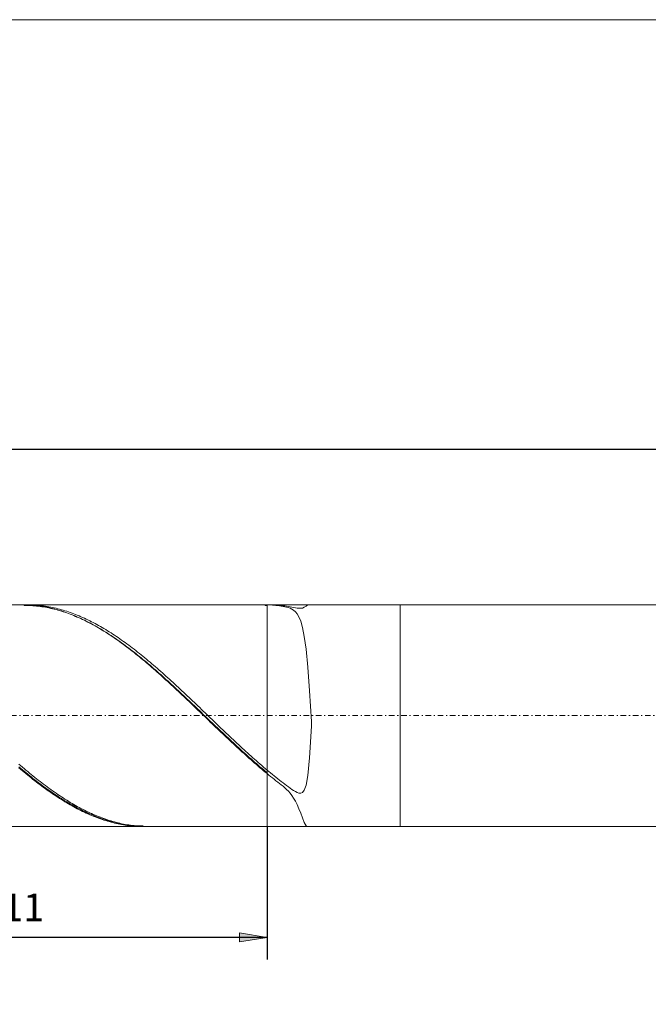
# Model space of a CAD drawing. Units: millimetres. Extents: x -135 to 143, y -100 to 100.
# Drawn here: x -78 to -21, y 11 to 100 of the extents above; entities that cross this region are included whole.
import ezdxf

# ---------------------------------------------------------------- set-up
doc = ezdxf.new("R2010")
doc.units = ezdxf.units.MM
doc.header["$MEASUREMENT"] = 0
doc.linetypes.add('DASHDOT', pattern=[1, 0.5, -0.25, 0, -0.25])
doc.layers.get('0').update_dxf_attribs({"lineweight": 0})
for name, color, linetype, lineweight in [('Bemassung', 7, 'Continuous', 0), ('Geo', 7, 'Continuous', 0), ('Rahmen', 7, 'Continuous', 0)]:
    doc.layers.add(name, color=color, linetype=linetype, lineweight=lineweight)
doc.styles.get("Standard").update_dxf_attribs({"font": 'Arial'})
doc.dimstyles.new('BEM-ISBE', dxfattribs={"dimtxt": 2.5, "dimasz": 2.5, "dimexe": 1.25, "dimexo": 0.625, "dimtad": 1, "dimdec": 3, "dimzin": 0, "dimdsep": 46, "dimtxsty": 'Standard', "dimblk": 'VDDIM_DEFAULT', "dimcen": 0.09, "dimadec": 3, "dimazin": 0, "dimtol": 1, "dimtm": 1e-09, "dimtfac": 0.5, "dimtdec": 3, "dimtmove": 0, "dimatfit": 3, "dimfxl": 1, "dimtolj": 1, "dimtzin": 0, "dimarcsym": 0})

# ---------------------------------------------------------------- blocks, each defined once
blk = doc.blocks.new('VDDIM_DEFAULT')
at = {"linetype": 'Continuous'}
blk.add_hatch(color=0, dxfattribs=at).paths.add_polyline_path([(0, 0), (-1, -0.1665), (-1, 0.1665)], flags=0)
at = {"color": 0, "linetype": 'Continuous'}
blk.add_lwpolyline([(0, 0), (-1, -0.1665), (-1, 0.1665), (0, 0)], dxfattribs=at)
blk = doc.blocks.new('*D4')
at = {"layer": 'Bemassung', "color": 0, "lineweight": -2}
for p, q in [((-99.734, 15.032), (-99.734, 63.032)), ((-55.734, 27.032), (-55.734, 15.032)), ((-55.734, 17.032), (-99.734, 17.032))]:
    blk.add_line(p, q, dxfattribs=at)
at = {"layer": 'Bemassung', "color": 0}
for p in [(-55.734, 27.032), (-99.734, 15.032)]:
    blk.add_point(p, dxfattribs=at)
at = {"layer": 'Bemassung', "color": 0, "lineweight": -2, "xscale": 2.5, "yscale": 2.5, "zscale": 2.5, "rotation": 180}
blk.add_blockref('VDDIM_DEFAULT', (-99.734, 17.032), dxfattribs=at)
at = {"layer": 'Bemassung', "color": 0, "lineweight": -2, "xscale": 2.5, "yscale": 2.5, "zscale": 2.5}
blk.add_blockref('VDDIM_DEFAULT', (-55.734, 17.032), dxfattribs=at)
at = {"layer": 'Bemassung', "color": 0, "insert": (-77.734, 17.699), "char_height": 2.5, "attachment_point": 8}
blk.add_mtext('11', dxfattribs=at)
blk = doc.blocks.new('*D5')
at = {"layer": 'Bemassung', "color": 0, "lineweight": -2}
for p, q in [((-99.734, 15.032), (-99.734, 63.032)), ((104.266, 46.232), (104.266, 63.032)), ((104.266, 61.032), (-99.734, 61.032))]:
    blk.add_line(p, q, dxfattribs=at)
at = {"layer": 'Bemassung', "color": 0}
for p in [(104.266, 46.232), (-99.734, 15.032)]:
    blk.add_point(p, dxfattribs=at)
at = {"layer": 'Bemassung', "color": 0, "lineweight": -2, "xscale": 2.5, "yscale": 2.5, "zscale": 2.5, "rotation": 180}
blk.add_blockref('VDDIM_DEFAULT', (-99.734, 61.032), dxfattribs=at)
at = {"layer": 'Bemassung', "color": 0, "lineweight": -2, "xscale": 2.5, "yscale": 2.5, "zscale": 2.5}
blk.add_blockref('VDDIM_DEFAULT', (104.266, 61.032), dxfattribs=at)
at = {"layer": 'Bemassung', "color": 0, "insert": (2.266, 61.699), "char_height": 2.5, "attachment_point": 8}
blk.add_mtext('51', dxfattribs=at)

msp = doc.modelspace()

# ---------------------------------------------------------------- linework, layer by layer
at = {"layer": 'Geo'}
for p, q in [((-99.7337, 47.0319), (-55.7337, 47.0319)), ((-77.7751, 47.0319), (-77.6537, 47.0312)), ((-77.6944, 47.0319), (-77.6537, 46.9841)), ((-77.6537, 47.0312), (-77.4937, 47.0283)), ((-77.6537, 46.9841), (-77.4937, 46.9824)), ((-77.4937, 47.0283), (-77.3337, 47.0229)), ((-77.4937, 46.9824), (-77.3337, 46.9782)), ((-77.3858, 47.0319), (-77.3337, 47.0318)), ((-77.3337, 47.0318), (-77.1737, 47.0298)), ((-77.3337, 47.0229), (-77.1737, 47.0152)), ((-77.3337, 46.9782), (-77.1737, 46.9717)), ((-77.1737, 47.0298), (-77.0137, 47.0255)), ((-77.1737, 47.0152), (-77.0137, 47.0051)), ((-77.1737, 46.9717), (-77.0137, 46.9629)), ((-77.0137, 47.0255), (-76.8537, 47.0188)), ((-77.0137, 47.0051), (-76.8537, 46.9927)), ((-77.0137, 46.9629), (-76.8537, 46.9517)), ((-76.8537, 47.0188), (-76.6937, 47.0098)), ((-76.8537, 46.9927), (-76.6937, 46.9778)), ((-76.8537, 46.9517), (-76.6937, 46.9381)), ((-76.6937, 47.0098), (-76.5337, 46.9983)), ((-76.6937, 46.9778), (-76.5337, 46.9607)), ((-76.6937, 46.9381), (-76.5337, 46.9222)), ((-76.5337, 46.9983), (-76.3737, 46.9845)), ((-76.5337, 46.9607), (-76.3737, 46.9411)), ((-76.5337, 46.9222), (-76.3737, 46.904)), ((-76.3737, 46.9845), (-76.2137, 46.9684)), ((-76.3737, 46.9411), (-76.2137, 46.9193)), ((-76.3737, 46.904), (-76.2137, 46.8834)), ((-76.2137, 46.9684), (-76.0537, 46.9499)), ((-76.2137, 46.9193), (-76.0537, 46.8951)), ((-76.2137, 46.8834), (-76.0537, 46.8604)), ((-76.0537, 46.9499), (-75.8937, 46.929)), ((-76.0537, 46.8951), (-75.8937, 46.8685)), ((-76.0537, 46.8604), (-75.8937, 46.8352)), ((-75.8937, 46.929), (-75.7337, 46.9058)), ((-75.8937, 46.8685), (-75.7337, 46.8396)), ((-75.8937, 46.8352), (-75.7337, 46.8076)), ((-75.7337, 46.9058), (-75.5737, 46.8803)), ((-75.7337, 46.8396), (-75.5737, 46.8084)), ((-75.7337, 46.8076), (-75.5737, 46.7777)), ((-75.5737, 46.8803), (-75.4137, 46.8524)), ((-75.5737, 46.8084), (-75.4137, 46.7749)), ((-75.5737, 46.7777), (-75.4137, 46.7455)), ((-75.4137, 46.8524), (-75.2537, 46.8222)), ((-75.4137, 46.7749), (-75.2537, 46.739)), ((-75.4137, 46.7455), (-75.2537, 46.711)), ((-75.2537, 46.8222), (-75.0937, 46.7897)), ((-75.2537, 46.739), (-75.0937, 46.7009)), ((-75.2537, 46.711), (-75.0937, 46.6742)), ((-75.0937, 46.7897), (-74.9337, 46.7548)), ((-75.0937, 46.7009), (-74.9337, 46.6605)), ((-75.0937, 46.6742), (-74.9337, 46.6351)), ((-74.9337, 46.7548), (-74.7737, 46.7177)), ((-74.9337, 46.6605), (-74.7737, 46.6178)), ((-74.9337, 46.6351), (-74.7737, 46.5937)), ((-74.7737, 46.7177), (-74.6137, 46.6782)), ((-74.7737, 46.6178), (-74.6137, 46.5728)), ((-74.7737, 46.5937), (-74.6137, 46.5501)), ((-74.6137, 46.6782), (-74.4537, 46.6365)), ((-74.6137, 46.5728), (-74.4537, 46.5255)), ((-74.6137, 46.5501), (-74.4537, 46.5042)), ((-74.4537, 46.6365), (-74.2937, 46.5925)), ((-74.4537, 46.5255), (-74.2937, 46.476)), ((-74.4537, 46.5042), (-74.2937, 46.4561)), ((-74.2937, 46.5925), (-74.1337, 46.5463)), ((-74.2937, 46.476), (-74.1337, 46.4243)), ((-74.2937, 46.4561), (-74.1337, 46.4057)), ((-74.1337, 46.5463), (-73.9737, 46.4977)), ((-74.1337, 46.4243), (-73.9737, 46.3703)), ((-74.1337, 46.4057), (-73.9737, 46.3531)), ((-73.9737, 46.4977), (-73.8137, 46.447)), ((-73.9737, 46.3703), (-73.8137, 46.3142)), ((-73.9737, 46.3531), (-73.8137, 46.2984)), ((-73.8137, 46.447), (-73.6537, 46.394)), ((-73.8137, 46.3142), (-73.6537, 46.2558)), ((-73.8137, 46.2984), (-73.6537, 46.2414)), ((-73.6537, 46.394), (-73.4937, 46.3387)), ((-73.6537, 46.2558), (-73.4937, 46.1952)), ((-73.6537, 46.2414), (-73.4937, 46.1822)), ((-73.4937, 46.3387), (-73.3337, 46.2813)), ((-73.4937, 46.1952), (-73.3337, 46.1325)), ((-73.3337, 46.2813), (-73.1737, 46.2217)), ((-73.1737, 46.2217), (-73.0137, 46.1599)), ((-56.0095, 47.0319), (-55.8937, 47.0313)), ((-55.9288, 47.0319), (-55.8937, 46.9842)), ((-55.8937, 47.0313), (-55.7337, 47.0284)), ((-55.8937, 46.9842), (-55.7337, 46.9825)), ((-55.7337, 47.0319), (-43.7337, 47.0319)), ((-55.7337, 47.0319), (-55.7337, 27.0319)), ((-55.7337, 47.0319), (-55.7337, 27.0319)), ((-55.5737, 47.0231), (-55.7337, 47.0284)), ((-55.6203, 47.0319), (-55.5737, 47.0318)), ((-55.5737, 47.0318), (-55.4137, 47.03)), ((-55.4137, 47.0155), (-55.5737, 47.0231)), ((-55.4137, 47.03), (-55.2537, 47.0257)), ((-55.2537, 47.0055), (-55.4137, 47.0155)), ((-55.2537, 47.0257), (-55.0937, 47.0191)), ((-55.0937, 46.9931), (-55.2537, 47.0055)), ((-55.0937, 47.0191), (-54.9337, 47.0101)), ((-54.9337, 46.9783), (-55.0937, 46.9931)), ((-54.9337, 47.0101), (-54.7737, 46.9988)), ((-54.7737, 46.961), (-54.9337, 46.9783)), ((-54.7737, 46.9988), (-54.6137, 46.9851)), ((-54.6137, 46.9411), (-54.7737, 46.961)), ((-54.6137, 46.9851), (-54.4537, 46.969)), ((-54.4537, 46.9181), (-54.6137, 46.9411)), ((-54.4537, 46.969), (-54.2937, 46.9506)), ((-54.2937, 46.8916), (-54.4537, 46.9181)), ((-54.2937, 46.9506), (-54.1337, 46.9298)), ((-54.1337, 46.8604), (-54.2937, 46.8916)), ((-54.1337, 46.9298), (-53.9737, 46.9067)), ((-53.9737, 46.8231), (-54.1337, 46.8604)), ((-53.9737, 46.9067), (-53.8137, 46.8814)), ((-53.8137, 46.7773), (-53.9737, 46.8231)), ((-53.8137, 46.8814), (-53.6537, 46.854)), ((-53.6537, 46.7194), (-53.8137, 46.7773)), ((-53.6537, 46.854), (-53.4937, 46.8248)), ((-53.4937, 46.6438), (-53.6537, 46.7194)), ((-53.4937, 46.8248), (-53.3337, 46.7946)), ((-53.3337, 46.5427), (-53.4937, 46.6438)), ((-53.3337, 46.7946), (-53.1737, 46.7649)), ((-53.1737, 46.404), (-53.3337, 46.5427)), ((-53.1737, 46.7649), (-53.0137, 46.7382)), ((-53.0137, 46.2101), (-53.1737, 46.404)), ((-53.0137, 46.7382), (-52.8537, 46.7195)), ((-52.8537, 45.9352), (-53.0137, 46.2101)), ((-52.8537, 46.7195), (-52.6937, 46.7165)), ((-52.6937, 46.7165), (-52.5337, 46.7408)), ((-52.5337, 46.7408), (-52.3737, 46.8051)), ((-52.3737, 46.8051), (-52.2137, 46.9124)), ((-52.2137, 46.9124), (-52.0537, 47.0203)), ((-52.0537, 47.0203), (-52.011, 47.0319)), ((-43.7337, 47.0319), (103.4663, 47.0319)), ((-43.7337, 47.0319), (-43.7337, 27.0319)), ((-43.7337, 47.0319), (-43.7337, 27.0319)), ((-73.4937, 46.1822), (-73.3337, 46.1208)), ((-73.3337, 46.1325), (-73.1737, 46.0676)), ((-73.3337, 46.1208), (-73.1737, 46.0573)), ((-73.1737, 46.0676), (-73.0137, 46.0006)), ((-73.1737, 46.0573), (-73.0137, 45.9917)), ((-73.0137, 46.1599), (-72.8537, 46.096)), ((-73.0137, 46.0006), (-72.8537, 45.9314)), ((-73.0137, 45.9917), (-72.8537, 45.9239)), ((-72.8537, 46.096), (-72.6937, 46.0298)), ((-72.8537, 45.9314), (-72.6937, 45.8602)), ((-72.8537, 45.9239), (-72.6937, 45.8541)), ((-72.6937, 46.0298), (-72.5337, 45.9616)), ((-72.6937, 45.8602), (-72.5337, 45.7868)), ((-72.6937, 45.8541), (-72.5337, 45.7821)), ((-72.5337, 45.9616), (-72.3737, 45.8912)), ((-72.5337, 45.7868), (-72.3737, 45.7114)), ((-72.5337, 45.7821), (-72.3737, 45.7081)), ((-72.3737, 45.8912), (-72.2137, 45.8188)), ((-72.3737, 45.7114), (-72.2137, 45.6339)), ((-72.3737, 45.7081), (-72.2137, 45.632)), ((-72.2137, 45.8188), (-72.0537, 45.7443)), ((-72.2137, 45.6339), (-72.0537, 45.5543)), ((-72.2137, 45.632), (-72.0537, 45.5538)), ((-72.0537, 45.7443), (-71.8937, 45.6676)), ((-72.0537, 45.5543), (-71.8937, 45.4728)), ((-72.0537, 45.5538), (-71.8937, 45.4737)), ((-71.8937, 45.6676), (-71.7337, 45.589)), ((-71.8937, 45.4737), (-71.7337, 45.3915)), ((-71.8937, 45.4728), (-71.7337, 45.3892)), ((-71.7337, 45.589), (-71.5737, 45.5083)), ((-71.7337, 45.3915), (-71.5737, 45.3074)), ((-71.7337, 45.3892), (-71.5737, 45.3037)), ((-71.5737, 45.5083), (-71.4137, 45.4256)), ((-71.5737, 45.3074), (-71.4137, 45.2213)), ((-71.5737, 45.3037), (-71.4137, 45.2162)), ((-71.4137, 45.4256), (-71.2537, 45.341)), ((-71.2537, 45.341), (-71.0937, 45.2543)), ((-52.6937, 45.5419), (-52.8537, 45.9352)), ((-52.5337, 44.977), (-52.6937, 45.5419)), ((-71.4137, 45.2213), (-71.2537, 45.1333)), ((-71.4137, 45.2162), (-71.2537, 45.1268)), ((-71.2537, 45.1333), (-71.0937, 45.0433)), ((-71.2537, 45.1268), (-71.0937, 45.0354)), ((-71.0937, 45.2543), (-70.9337, 45.1657)), ((-71.0937, 45.0433), (-70.9337, 44.9515)), ((-71.0937, 45.0354), (-70.9337, 44.9422)), ((-70.9337, 45.1657), (-70.7737, 45.0752)), ((-70.9337, 44.9515), (-70.7737, 44.8577)), ((-70.9337, 44.9422), (-70.7737, 44.847)), ((-70.7737, 45.0752), (-70.6137, 44.9828)), ((-70.7737, 44.8577), (-70.6137, 44.7621)), ((-70.7737, 44.847), (-70.6137, 44.7501)), ((-70.6137, 44.9828), (-70.4537, 44.8884)), ((-70.6137, 44.7621), (-70.4537, 44.6647)), ((-70.6137, 44.7501), (-70.4537, 44.6513)), ((-70.4537, 44.8884), (-70.2937, 44.7923)), ((-70.4537, 44.6647), (-70.2937, 44.5655)), ((-70.4537, 44.6513), (-70.2937, 44.5507)), ((-70.2937, 44.7923), (-70.1337, 44.6942)), ((-70.2937, 44.5655), (-70.1337, 44.4645)), ((-70.2937, 44.5507), (-70.1337, 44.4483)), ((-70.1337, 44.6942), (-69.9737, 44.5944)), ((-70.1337, 44.4645), (-69.9737, 44.3617)), ((-70.1337, 44.4483), (-69.9737, 44.3441)), ((-69.9737, 44.5944), (-69.8137, 44.4928)), ((-69.8137, 44.4928), (-69.6537, 44.3894)), ((-52.3737, 44.1678), (-52.5337, 44.977)), ((-69.9737, 44.3617), (-69.8137, 44.2572)), ((-69.9737, 44.3441), (-69.8137, 44.2382)), ((-69.8137, 44.2572), (-69.6537, 44.151)), ((-69.8137, 44.2382), (-69.6537, 44.1306)), ((-69.6537, 44.3894), (-69.4937, 44.2842)), ((-69.6537, 44.151), (-69.4937, 44.0431)), ((-69.6537, 44.1306), (-69.4937, 44.0214)), ((-69.4937, 44.2842), (-69.3337, 44.1774)), ((-69.4937, 44.0431), (-69.3337, 43.9335)), ((-69.4937, 44.0214), (-69.3337, 43.9104)), ((-69.3337, 44.1774), (-69.1737, 44.0688)), ((-69.3337, 43.9335), (-69.1737, 43.8223)), ((-69.3337, 43.9104), (-69.1737, 43.7979)), ((-69.1737, 44.0688), (-69.0137, 43.9586)), ((-69.1737, 43.8223), (-69.0137, 43.7094)), ((-69.1737, 43.7979), (-69.0137, 43.6837)), ((-69.0137, 43.9586), (-68.8537, 43.8468)), ((-69.0137, 43.7094), (-68.8537, 43.595)), ((-69.0137, 43.6837), (-68.8537, 43.5679)), ((-68.8537, 43.8468), (-68.6937, 43.7333)), ((-68.8537, 43.595), (-68.6937, 43.4791)), ((-68.8537, 43.5679), (-68.6937, 43.4507)), ((-68.6937, 43.7333), (-68.5337, 43.6182)), ((-68.5337, 43.6182), (-68.3737, 43.5016)), ((-52.2137, 43.0195), (-52.3737, 44.1678)), ((-68.6937, 43.4791), (-68.5337, 43.3616)), ((-68.6937, 43.4507), (-68.5337, 43.3318)), ((-68.5337, 43.3616), (-68.3737, 43.2426)), ((-68.5337, 43.3318), (-68.3737, 43.2115)), ((-68.3737, 43.5016), (-68.2137, 43.3834)), ((-68.3737, 43.2426), (-68.2137, 43.1221)), ((-68.3737, 43.2115), (-68.2137, 43.0898)), ((-68.2137, 43.3834), (-68.0537, 43.2638)), ((-68.2137, 43.1221), (-68.0537, 43.0002)), ((-68.2137, 43.0898), (-68.0537, 42.9665)), ((-68.0537, 43.2638), (-67.8937, 43.1426)), ((-68.0537, 43.0002), (-67.8937, 42.8769)), ((-68.0537, 42.9665), (-67.8937, 42.8419)), ((-67.8937, 43.1426), (-67.7337, 43.02)), ((-67.8937, 42.8769), (-67.7337, 42.7522)), ((-67.8937, 42.8419), (-67.7337, 42.7159)), ((-67.7337, 43.02), (-67.5737, 42.896)), ((-67.7337, 42.7522), (-67.5737, 42.6262)), ((-67.7337, 42.7159), (-67.5737, 42.5886)), ((-67.5737, 42.896), (-67.4137, 42.7706)), ((-67.4137, 42.7706), (-67.2537, 42.6439)), ((-67.2537, 42.6439), (-67.0937, 42.5158)), ((-52.0537, 41.4201), (-52.2137, 43.0195)), ((-67.5737, 42.6262), (-67.4137, 42.4988)), ((-67.5737, 42.5886), (-67.4137, 42.4599)), ((-67.4137, 42.4988), (-67.2537, 42.3701)), ((-67.4137, 42.4599), (-67.2537, 42.33)), ((-67.2537, 42.3701), (-67.0937, 42.2402)), ((-67.2537, 42.33), (-67.0937, 42.1988)), ((-67.0937, 42.5158), (-66.9337, 42.3864)), ((-67.0937, 42.2402), (-66.9337, 42.109)), ((-67.0937, 42.1988), (-66.9337, 42.0664)), ((-66.9337, 42.3864), (-66.7737, 42.2557)), ((-66.9337, 42.109), (-66.7737, 41.9766)), ((-66.9337, 42.0664), (-66.7737, 41.9328)), ((-66.7737, 42.2557), (-66.6137, 42.1238)), ((-66.7737, 41.9766), (-66.6137, 41.843)), ((-66.7737, 41.9328), (-66.6137, 41.798)), ((-66.6137, 42.1238), (-66.4537, 41.9907)), ((-66.6137, 41.843), (-66.4537, 41.7083)), ((-66.6137, 41.798), (-66.4537, 41.6621)), ((-66.4537, 41.9907), (-66.2937, 41.8564)), ((-66.2937, 41.8564), (-66.1337, 41.721)), ((-66.4537, 41.7083), (-66.2937, 41.5725)), ((-66.4537, 41.6621), (-66.2937, 41.5251)), ((-66.2937, 41.5725), (-66.1337, 41.4356)), ((-66.2937, 41.5251), (-66.1337, 41.387)), ((-66.1337, 41.721), (-65.9737, 41.5845)), ((-66.1337, 41.4356), (-65.9737, 41.2977)), ((-66.1337, 41.387), (-65.9737, 41.2479)), ((-65.9737, 41.5845), (-65.8137, 41.4469)), ((-65.9737, 41.2977), (-65.8137, 41.1588)), ((-65.9737, 41.2479), (-65.8137, 41.1078)), ((-65.8137, 41.4469), (-65.6537, 41.3082)), ((-65.8137, 41.1588), (-65.6537, 41.0189)), ((-65.8137, 41.1078), (-65.6537, 40.9667)), ((-65.6537, 41.3082), (-65.4937, 41.1685)), ((-65.6537, 41.0189), (-65.4937, 40.878)), ((-65.6537, 40.9667), (-65.4937, 40.8247)), ((-65.4937, 41.1685), (-65.3337, 41.0279)), ((-65.4937, 40.878), (-65.3337, 40.7362)), ((-65.3337, 41.0279), (-65.1737, 40.8863)), ((-65.1737, 40.8863), (-65.0137, 40.7438)), ((-51.8937, 39.261), (-52.0537, 41.4201)), ((-65.4937, 40.8247), (-65.3337, 40.6818)), ((-65.3337, 40.7362), (-65.1737, 40.5936)), ((-65.3337, 40.6818), (-65.1737, 40.5381)), ((-65.1737, 40.5936), (-65.0137, 40.4501)), ((-65.1737, 40.5381), (-65.0137, 40.3935)), ((-65.0137, 40.7438), (-64.8537, 40.6004)), ((-65.0137, 40.4501), (-64.8537, 40.3058)), ((-65.0137, 40.3935), (-64.8537, 40.2481)), ((-64.8537, 40.6004), (-64.6937, 40.4561)), ((-64.8537, 40.3058), (-64.6937, 40.1607)), ((-64.8537, 40.2481), (-64.6937, 40.1019)), ((-64.6937, 40.4561), (-64.5337, 40.3111)), ((-64.6937, 40.1607), (-64.5337, 40.0149)), ((-64.6937, 40.1019), (-64.5337, 39.955)), ((-64.5337, 40.3111), (-64.3737, 40.1652)), ((-64.5337, 40.0149), (-64.3737, 39.8684)), ((-64.3737, 40.1652), (-64.2137, 40.0187)), ((-64.2137, 40.0187), (-64.0537, 39.8714)), ((-64.5337, 39.955), (-64.3737, 39.8075)), ((-64.3737, 39.8684), (-64.2137, 39.7212)), ((-64.3737, 39.8075), (-64.2137, 39.6592)), ((-64.2137, 39.7212), (-64.0537, 39.5733)), ((-64.2137, 39.6592), (-64.0537, 39.5104)), ((-64.0537, 39.8714), (-63.8937, 39.7234)), ((-64.0537, 39.5733), (-63.8937, 39.4249)), ((-64.0537, 39.5104), (-63.8937, 39.3609)), ((-63.8937, 39.7234), (-63.7337, 39.5748)), ((-63.8937, 39.4249), (-63.7337, 39.2759)), ((-63.8937, 39.3609), (-63.7337, 39.2109)), ((-63.7337, 39.5748), (-63.5737, 39.4256)), ((-63.7337, 39.2759), (-63.5737, 39.1263)), ((-63.7337, 39.2109), (-63.5737, 39.0604)), ((-63.5737, 39.4256), (-63.4137, 39.2759)), ((-63.5737, 39.1263), (-63.4137, 38.9763)), ((-63.4137, 39.2759), (-63.2537, 39.1256)), ((-63.2537, 39.1256), (-63.0937, 38.9748)), ((-51.7337, 36.4898), (-51.8937, 39.261)), ((-63.5737, 39.0604), (-63.4137, 38.9094)), ((-63.4137, 38.9763), (-63.2537, 38.8258)), ((-63.4137, 38.9094), (-63.2537, 38.758)), ((-63.2537, 38.8258), (-63.0937, 38.6749)), ((-63.2537, 38.758), (-63.0937, 38.6061)), ((-63.0937, 38.9748), (-62.9337, 38.8236)), ((-63.0937, 38.6749), (-62.9337, 38.5236)), ((-63.0937, 38.6061), (-62.9337, 38.4539)), ((-62.9337, 38.8236), (-62.7737, 38.6719)), ((-62.9337, 38.5236), (-62.7737, 38.3719)), ((-62.9337, 38.4539), (-62.7737, 38.3013)), ((-62.7737, 38.6719), (-62.6137, 38.5198)), ((-62.7737, 38.3719), (-62.6137, 38.2199)), ((-62.7737, 38.3013), (-62.6137, 38.1485)), ((-62.6137, 38.5198), (-62.4537, 38.3674)), ((-62.6137, 38.2199), (-62.4537, 38.0676)), ((-62.4537, 38.3674), (-62.2937, 38.2147)), ((-62.2937, 38.2147), (-62.1337, 38.0617)), ((-62.6137, 38.1485), (-62.4537, 37.9954)), ((-62.4537, 38.0676), (-62.2937, 37.9151)), ((-62.4537, 37.9954), (-62.2937, 37.842)), ((-62.2937, 37.9151), (-62.1337, 37.7624)), ((-62.2937, 37.842), (-62.1337, 37.6885)), ((-62.1337, 38.0617), (-61.9737, 37.9084)), ((-62.1337, 37.7624), (-61.9737, 37.6095)), ((-62.1337, 37.6885), (-61.9737, 37.5348)), ((-61.9737, 37.9084), (-61.8137, 37.7549)), ((-61.9737, 37.6095), (-61.8137, 37.4565)), ((-61.9737, 37.5348), (-61.8137, 37.3809)), ((-61.8137, 37.7549), (-61.6537, 37.6013)), ((-61.8137, 37.4565), (-61.6537, 37.3034)), ((-61.8137, 37.3809), (-61.6537, 37.227)), ((-61.6537, 37.6013), (-61.4937, 37.4475)), ((-61.4937, 37.4475), (-61.3337, 37.2936)), ((-61.6537, 37.3034), (-61.4937, 37.1502)), ((-61.6537, 37.227), (-61.4937, 37.0731)), ((-61.4937, 37.1502), (-61.3337, 36.9969)), ((-61.4937, 37.0731), (-61.3337, 36.9191)), ((-61.3337, 37.2936), (-61.1737, 37.1397)), ((-61.3337, 36.9969), (-61.1737, 36.8437)), ((-61.3337, 36.9191), (-61.1737, 36.7652)), ((-61.1737, 37.1397), (-61.0137, 36.9858)), ((-61.1737, 36.8437), (-61.0137, 36.6906)), ((-61.1737, 36.7652), (-61.0137, 36.6113)), ((-61.0137, 36.9858), (-60.8537, 36.8318)), ((-61.0137, 36.6906), (-60.8537, 36.5375)), ((-61.0137, 36.6113), (-60.8537, 36.4576)), ((-60.8537, 36.8318), (-60.6937, 36.6779)), ((-60.8537, 36.5375), (-60.6937, 36.3845)), ((-60.8537, 36.4576), (-60.6937, 36.3039)), ((-60.6937, 36.6779), (-60.5337, 36.5241)), ((-60.5337, 36.5241), (-60.3737, 36.3704)), ((-51.7337, 36.0796), (-51.7337, 36.4898)), ((-60.6937, 36.3845), (-60.5337, 36.2317)), ((-60.6937, 36.3039), (-60.5337, 36.1505)), ((-60.5337, 36.2317), (-60.3737, 36.0791)), ((-60.5337, 36.1505), (-60.3737, 35.9972)), ((-60.3737, 36.3704), (-60.2137, 36.2169)), ((-60.3737, 36.0791), (-60.2137, 35.9267)), ((-60.3737, 35.9972), (-60.2137, 35.8442)), ((-60.2137, 36.2169), (-60.0537, 36.0635)), ((-60.2137, 35.9267), (-60.0537, 35.7745)), ((-60.2137, 35.8442), (-60.0537, 35.6915)), ((-60.0537, 36.0635), (-59.8937, 35.9104)), ((-60.0537, 35.7745), (-59.8937, 35.6227)), ((-60.0537, 35.6915), (-59.8937, 35.5391)), ((-59.8937, 35.9104), (-59.7337, 35.7576)), ((-59.8937, 35.6227), (-59.7337, 35.4712)), ((-59.8937, 35.5391), (-59.7337, 35.387)), ((-59.7337, 35.7576), (-59.5737, 35.605)), ((-59.5737, 35.605), (-59.4137, 35.4528)), ((-51.8937, 33.2239), (-51.7337, 36.0796)), ((-59.7337, 35.4712), (-59.5737, 35.32)), ((-59.7337, 35.387), (-59.5737, 35.2354)), ((-59.5737, 35.32), (-59.4137, 35.1693)), ((-59.5737, 35.2354), (-59.4137, 35.0842)), ((-59.4137, 35.4528), (-59.2537, 35.301)), ((-59.4137, 35.1693), (-59.2537, 35.019)), ((-59.4137, 35.0842), (-59.2537, 34.9334)), ((-59.2537, 35.301), (-59.0937, 35.1495)), ((-59.2537, 35.019), (-59.0937, 34.8692)), ((-59.2537, 34.9334), (-59.0937, 34.7831)), ((-59.0937, 35.1495), (-58.9337, 34.9986)), ((-59.0937, 34.8692), (-58.9337, 34.7199)), ((-59.0937, 34.7831), (-58.9337, 34.6334)), ((-58.9337, 34.9986), (-58.7737, 34.8481)), ((-58.9337, 34.7199), (-58.7737, 34.5711)), ((-58.7737, 34.8481), (-58.6137, 34.6981)), ((-58.6137, 34.6981), (-58.4537, 34.5487)), ((-58.9337, 34.6334), (-58.7737, 34.4842)), ((-58.7737, 34.5711), (-58.6137, 34.423)), ((-58.7737, 34.4842), (-58.6137, 34.3356)), ((-58.6137, 34.423), (-58.4537, 34.2754)), ((-58.6137, 34.3356), (-58.4537, 34.1877)), ((-58.4537, 34.5487), (-58.2937, 34.3998)), ((-58.4537, 34.2754), (-58.2937, 34.1285)), ((-58.4537, 34.1877), (-58.2937, 34.0404)), ((-58.2937, 34.3998), (-58.1337, 34.2516)), ((-58.2937, 34.1285), (-58.1337, 33.9823)), ((-58.2937, 34.0404), (-58.1337, 33.8939)), ((-58.1337, 34.2516), (-57.9737, 34.1041)), ((-58.1337, 33.9823), (-57.9737, 33.8368)), ((-58.1337, 33.8939), (-57.9737, 33.7481)), ((-57.9737, 34.1041), (-57.8137, 33.9572)), ((-57.9737, 33.8368), (-57.8137, 33.6921)), ((-57.8137, 33.9572), (-57.6537, 33.8111)), ((-57.6537, 33.8111), (-57.4937, 33.6657)), ((-57.9737, 33.7481), (-57.8137, 33.603)), ((-57.8137, 33.6921), (-57.6537, 33.5481)), ((-57.8137, 33.603), (-57.6537, 33.4588)), ((-57.6537, 33.5481), (-57.4937, 33.405)), ((-57.6537, 33.4588), (-57.4937, 33.3155)), ((-57.4937, 33.6657), (-57.3337, 33.5211)), ((-57.4937, 33.405), (-57.3337, 33.2628)), ((-57.4937, 33.3155), (-57.3337, 33.173)), ((-57.3337, 33.5211), (-57.1737, 33.3774)), ((-57.3337, 33.2628), (-57.1737, 33.1214)), ((-57.3337, 33.173), (-57.1737, 33.0314)), ((-57.1737, 33.3774), (-57.0137, 33.2345)), ((-57.1737, 33.1214), (-57.0137, 32.981)), ((-57.1737, 33.0314), (-57.0137, 32.8908)), ((-57.0137, 33.2345), (-56.8537, 33.0925)), ((-57.0137, 32.981), (-56.8537, 32.8415)), ((-57.0137, 32.8908), (-56.8537, 32.7511)), ((-56.8537, 33.0925), (-56.6937, 32.9515)), ((-56.6937, 32.9515), (-56.5337, 32.8114)), ((-52.0537, 31.6201), (-51.8937, 33.2239)), ((-78.1337, 32.6675), (-77.9737, 32.5295)), ((-78.1337, 32.4244), (-77.9737, 32.2892)), ((-78.1337, 32.3337), (-77.9737, 32.1983)), ((-77.9737, 32.5295), (-77.8137, 32.3926)), ((-77.9737, 32.2892), (-77.8137, 32.155)), ((-77.9737, 32.1983), (-77.8137, 32.0641)), ((-77.8137, 32.3926), (-77.6537, 32.2568)), ((-77.8137, 32.155), (-77.6537, 32.022)), ((-77.8137, 32.0641), (-77.6537, 31.9311)), ((-77.6537, 32.2568), (-77.4937, 32.122)), ((-77.6537, 32.022), (-77.4937, 31.8902)), ((-77.4937, 32.122), (-77.3337, 31.9885)), ((-77.3337, 31.9885), (-77.1737, 31.8562)), ((-56.8537, 32.8415), (-56.6937, 32.703)), ((-56.8537, 32.7511), (-56.6937, 32.6125)), ((-56.6937, 32.703), (-56.5337, 32.5656)), ((-56.6937, 32.6125), (-56.5337, 32.4749)), ((-56.5337, 32.8114), (-56.3737, 32.6724)), ((-56.5337, 32.5656), (-56.3737, 32.4292)), ((-56.5337, 32.4749), (-56.3737, 32.3384)), ((-56.3737, 32.6724), (-56.2137, 32.5343)), ((-56.3737, 32.4292), (-56.2137, 32.2939)), ((-56.3737, 32.3384), (-56.2137, 32.203)), ((-56.2137, 32.5343), (-56.0537, 32.3974)), ((-56.2137, 32.2939), (-56.0537, 32.1597)), ((-56.2137, 32.203), (-56.0537, 32.0688)), ((-56.0537, 32.3974), (-55.8937, 32.2615)), ((-56.0537, 32.1597), (-55.8937, 32.0267)), ((-56.0537, 32.0688), (-55.8937, 31.9357)), ((-55.8937, 32.2615), (-55.7337, 32.1267)), ((-55.8937, 32.0267), (-55.7337, 31.8948)), ((-55.7337, 32.1267), (-55.5737, 31.9932)), ((-55.5737, 31.9932), (-55.4137, 31.8608)), ((-77.6537, 31.9311), (-77.4937, 31.7993)), ((-77.4937, 31.8902), (-77.3337, 31.7597)), ((-77.4937, 31.7993), (-77.3337, 31.6687)), ((-77.3337, 31.7597), (-77.1737, 31.6303)), ((-77.3337, 31.6687), (-77.1737, 31.5394)), ((-77.1737, 31.8562), (-77.0137, 31.7251)), ((-77.1737, 31.6303), (-77.0137, 31.5023)), ((-77.1737, 31.5394), (-77.0137, 31.4114)), ((-77.0137, 31.7251), (-76.8537, 31.5952)), ((-77.0137, 31.5023), (-76.8537, 31.3756)), ((-77.0137, 31.4114), (-76.8537, 31.2847)), ((-76.8537, 31.5952), (-76.6937, 31.4666)), ((-76.8537, 31.3756), (-76.6937, 31.2502)), ((-76.8537, 31.2847), (-76.6937, 31.1594)), ((-76.6937, 31.4666), (-76.5337, 31.3394)), ((-76.6937, 31.2502), (-76.5337, 31.1261)), ((-76.6937, 31.1594), (-76.5337, 31.0355)), ((-76.5337, 31.3394), (-76.3737, 31.2135)), ((-76.5337, 31.1261), (-76.3737, 31.0035)), ((-76.3737, 31.2135), (-76.2137, 31.089)), ((-55.8937, 31.9357), (-55.7337, 31.8039)), ((-55.5737, 31.6733), (-55.7337, 31.8039)), ((-55.4137, 31.5439), (-55.5737, 31.6733)), ((-55.4137, 31.8608), (-55.2537, 31.7296)), ((-55.2537, 31.4158), (-55.4137, 31.5439)), ((-55.2537, 31.7296), (-55.0937, 31.5997)), ((-55.0937, 31.289), (-55.2537, 31.4158)), ((-55.0937, 31.5997), (-54.9337, 31.4711)), ((-54.9337, 31.1632), (-55.0937, 31.289)), ((-54.9337, 31.4711), (-54.7737, 31.3438)), ((-54.7737, 31.038), (-54.9337, 31.1632)), ((-54.7737, 31.3438), (-54.6137, 31.2179)), ((-54.6137, 31.2179), (-54.4537, 31.0933)), ((-54.4537, 31.0933), (-54.2937, 30.9702)), ((-52.2137, 30.7566), (-52.0537, 31.6201)), ((-76.5337, 31.0355), (-76.3737, 30.913)), ((-76.3737, 31.0035), (-76.2137, 30.8823)), ((-76.3737, 30.913), (-76.2137, 30.792)), ((-76.2137, 31.089), (-76.0537, 30.9658)), ((-76.2137, 30.8823), (-76.0537, 30.7626)), ((-76.2137, 30.792), (-76.0537, 30.6724)), ((-76.0537, 30.9658), (-75.8937, 30.8442)), ((-76.0537, 30.7626), (-75.8937, 30.6443)), ((-76.0537, 30.6724), (-75.8937, 30.5544)), ((-75.8937, 30.8442), (-75.7337, 30.724)), ((-75.8937, 30.6443), (-75.7337, 30.5276)), ((-75.8937, 30.5544), (-75.7337, 30.4378)), ((-75.7337, 30.724), (-75.5737, 30.6052)), ((-75.7337, 30.5276), (-75.5737, 30.4124)), ((-75.7337, 30.4378), (-75.5737, 30.3229)), ((-75.5737, 30.6052), (-75.4137, 30.4881)), ((-75.5737, 30.4124), (-75.4137, 30.2987)), ((-75.5737, 30.3229), (-75.4137, 30.2095)), ((-75.4137, 30.4881), (-75.2537, 30.3724)), ((-75.4137, 30.2987), (-75.2537, 30.1867)), ((-75.4137, 30.2095), (-75.2537, 30.0978)), ((-75.2537, 30.3724), (-75.0937, 30.2584)), ((-75.0937, 30.2584), (-74.9337, 30.1459)), ((-54.6137, 30.9126), (-54.7737, 31.038)), ((-54.4537, 30.786), (-54.6137, 30.9126)), ((-54.2937, 30.6562), (-54.4537, 30.786)), ((-54.2937, 30.9702), (-54.1337, 30.8485)), ((-54.1337, 30.5206), (-54.2937, 30.6562)), ((-54.1337, 30.8485), (-53.9737, 30.7285)), ((-53.9737, 30.3759), (-54.1337, 30.5206)), ((-53.9737, 30.7285), (-53.8137, 30.6103)), ((-53.8137, 30.2175), (-53.9737, 30.3759)), ((-53.8137, 30.6103), (-53.6537, 30.4945)), ((-53.6537, 30.0399), (-53.8137, 30.2175)), ((-53.6537, 30.4945), (-53.4937, 30.3821)), ((-53.4937, 30.3821), (-53.3337, 30.2752)), ((-53.3337, 30.2752), (-53.1737, 30.1773)), ((-52.5337, 30.1031), (-52.3737, 30.3112)), ((-52.3737, 30.3112), (-52.2137, 30.7566)), ((-75.2537, 30.1867), (-75.0937, 30.0763)), ((-75.2537, 30.0978), (-75.0937, 29.9876)), ((-75.0937, 30.0763), (-74.9337, 29.9675)), ((-75.0937, 29.9876), (-74.9337, 29.8792)), ((-74.9337, 30.1459), (-74.7737, 30.0351)), ((-74.9337, 29.9675), (-74.7737, 29.8605)), ((-74.9337, 29.8792), (-74.7737, 29.7725)), ((-74.7737, 30.0351), (-74.6137, 29.9259)), ((-74.7737, 29.8605), (-74.6137, 29.7551)), ((-74.7737, 29.7725), (-74.6137, 29.6674)), ((-74.6137, 29.9259), (-74.4537, 29.8184)), ((-74.6137, 29.7551), (-74.4537, 29.6514)), ((-74.6137, 29.6674), (-74.4537, 29.5642)), ((-74.4537, 29.8184), (-74.2937, 29.7127)), ((-74.4537, 29.6514), (-74.2937, 29.5495)), ((-74.4537, 29.5642), (-74.2937, 29.4627)), ((-74.2937, 29.7127), (-74.1337, 29.6086)), ((-74.2937, 29.5495), (-74.1337, 29.4494)), ((-74.2937, 29.4627), (-74.1337, 29.363)), ((-74.1337, 29.6086), (-73.9737, 29.5064)), ((-74.1337, 29.4494), (-73.9737, 29.351)), ((-74.1337, 29.363), (-73.9737, 29.2651)), ((-73.9737, 29.5064), (-73.8137, 29.4059)), ((-73.9737, 29.351), (-73.8137, 29.2545)), ((-73.8137, 29.4059), (-73.6537, 29.3072)), ((-53.4937, 29.8367), (-53.6537, 30.0399)), ((-53.3337, 29.6009), (-53.4937, 29.8367)), ((-53.1737, 29.3254), (-53.3337, 29.6009)), ((-53.1737, 30.1773), (-53.0137, 30.0952)), ((-53.0137, 29.0046), (-53.1737, 29.3254)), ((-53.0137, 30.0952), (-52.8537, 30.0402)), ((-52.8537, 30.0402), (-52.6937, 30.0318)), ((-52.6937, 30.0318), (-52.5337, 30.1031)), ((-73.9737, 29.2651), (-73.8137, 29.169)), ((-73.8137, 29.2545), (-73.6537, 29.1598)), ((-73.8137, 29.169), (-73.6537, 29.0748)), ((-73.6537, 29.3072), (-73.4937, 29.2103)), ((-73.6537, 29.1598), (-73.4937, 29.067)), ((-73.6537, 29.0748), (-73.4937, 28.9825)), ((-73.4937, 29.2103), (-73.3337, 29.1153)), ((-73.4937, 29.067), (-73.3337, 28.9761)), ((-73.4937, 28.9825), (-73.3337, 28.8921)), ((-73.3337, 29.1153), (-73.1737, 29.0222)), ((-73.3337, 28.9761), (-73.1737, 28.8871)), ((-73.3337, 28.8921), (-73.1737, 28.8037)), ((-73.1737, 29.0222), (-73.0137, 28.931)), ((-73.1737, 28.8871), (-73.0137, 28.8)), ((-73.1737, 28.8037), (-73.0137, 28.7171)), ((-73.0137, 28.931), (-72.8537, 28.8417)), ((-73.0137, 28.8), (-72.8537, 28.7148)), ((-73.0137, 28.7171), (-72.8537, 28.6326)), ((-72.8537, 28.8417), (-72.6937, 28.7543)), ((-72.8537, 28.7148), (-72.6937, 28.6317)), ((-72.8537, 28.6326), (-72.6937, 28.55)), ((-72.6937, 28.7543), (-72.5337, 28.6689)), ((-72.6937, 28.6317), (-72.5337, 28.5505)), ((-72.6937, 28.55), (-72.5337, 28.4695)), ((-72.5337, 28.6689), (-72.3737, 28.5855)), ((-72.5337, 28.5505), (-72.3737, 28.4714)), ((-72.5337, 28.4695), (-72.3737, 28.391)), ((-72.3737, 28.5855), (-72.2137, 28.5041)), ((-72.3737, 28.4714), (-72.2137, 28.3942)), ((-72.2137, 28.5041), (-72.0537, 28.4247)), ((-52.8537, 28.6371), (-53.0137, 29.0046)), ((-52.6937, 28.2288), (-52.8537, 28.6371)), ((-72.3737, 28.391), (-72.2137, 28.3145)), ((-72.2137, 28.3942), (-72.0537, 28.3191)), ((-72.2137, 28.3145), (-72.0537, 28.2401)), ((-72.0537, 28.4247), (-71.8937, 28.3473)), ((-72.0537, 28.3191), (-71.8937, 28.2461)), ((-72.0537, 28.2401), (-71.8937, 28.1678)), ((-71.8937, 28.3473), (-71.7337, 28.2721)), ((-71.8937, 28.2461), (-71.7337, 28.1752)), ((-71.8937, 28.1678), (-71.7337, 28.0976)), ((-71.7337, 28.2721), (-71.5737, 28.1988)), ((-71.7337, 28.1752), (-71.5737, 28.1063)), ((-71.7337, 28.0976), (-71.5737, 28.0295)), ((-71.5737, 28.1988), (-71.4137, 28.1277)), ((-71.5737, 28.1063), (-71.4137, 28.0396)), ((-71.5737, 28.0295), (-71.4137, 27.9635)), ((-71.4137, 28.1277), (-71.2537, 28.0587)), ((-71.4137, 28.0396), (-71.2537, 27.975)), ((-71.4137, 27.9635), (-71.2537, 27.8997)), ((-71.2537, 28.0587), (-71.0937, 27.9918)), ((-71.2537, 27.975), (-71.0937, 27.9126)), ((-71.2537, 27.8997), (-71.0937, 27.8381)), ((-71.0937, 27.9918), (-70.9337, 27.9271)), ((-71.0937, 27.9126), (-70.9337, 27.8523)), ((-71.0937, 27.8381), (-70.9337, 27.7786)), ((-70.9337, 27.9271), (-70.7737, 27.8645)), ((-70.9337, 27.8523), (-70.7737, 27.7942)), ((-70.9337, 27.7786), (-70.7737, 27.7213)), ((-70.7737, 27.8645), (-70.6137, 27.8041)), ((-70.7737, 27.7942), (-70.6137, 27.7383)), ((-70.7737, 27.7213), (-70.6137, 27.6663)), ((-70.6137, 27.8041), (-70.4537, 27.7458)), ((-70.6137, 27.7383), (-70.4537, 27.6846)), ((-70.6137, 27.6663), (-70.4537, 27.6134)), ((-70.4537, 27.7458), (-70.2937, 27.6898)), ((-70.4537, 27.6846), (-70.2937, 27.6331)), ((-70.4537, 27.6134), (-70.2937, 27.5628)), ((-70.2937, 27.6898), (-70.1337, 27.636)), ((-70.2937, 27.6331), (-70.1337, 27.5838)), ((-70.2937, 27.5628), (-70.1337, 27.5144)), ((-70.1337, 27.636), (-69.9737, 27.5844)), ((-70.1337, 27.5838), (-69.9737, 27.5368)), ((-69.9737, 27.5844), (-69.8137, 27.5351)), ((-69.9737, 27.5368), (-69.8137, 27.492)), ((-52.5337, 27.8004), (-52.6937, 28.2288)), ((-52.3737, 27.3969), (-52.5337, 27.8004)), ((-99.7337, 27.0319), (-55.7337, 27.0319)), ((-70.1337, 27.5144), (-69.9737, 27.4683)), ((-69.9737, 27.4683), (-69.8137, 27.4245)), ((-69.8137, 27.5351), (-69.6537, 27.488)), ((-69.8137, 27.492), (-69.6537, 27.4495)), ((-69.8137, 27.4245), (-69.6537, 27.3829)), ((-69.6537, 27.488), (-69.4937, 27.4431)), ((-69.6537, 27.4495), (-69.4937, 27.4092)), ((-69.6537, 27.3829), (-69.4937, 27.3436)), ((-69.4937, 27.4431), (-69.3337, 27.4006)), ((-69.4937, 27.4092), (-69.3337, 27.3713)), ((-69.4937, 27.3436), (-69.3337, 27.3066)), ((-69.3337, 27.4006), (-69.1737, 27.3603)), ((-69.3337, 27.3713), (-69.1737, 27.3356)), ((-69.3337, 27.3066), (-69.1737, 27.2719)), ((-69.1737, 27.3603), (-69.0137, 27.3223)), ((-69.1737, 27.3356), (-69.0137, 27.3022)), ((-69.1737, 27.2719), (-69.0137, 27.2396)), ((-69.0137, 27.3223), (-68.8537, 27.2866)), ((-69.0137, 27.3022), (-68.8537, 27.2712)), ((-69.0137, 27.2396), (-68.8537, 27.2095)), ((-68.8537, 27.2866), (-68.6937, 27.2533)), ((-68.8537, 27.2712), (-68.6937, 27.2424)), ((-68.8537, 27.2095), (-68.6937, 27.1818)), ((-68.6937, 27.2533), (-68.5337, 27.2222)), ((-68.6937, 27.2424), (-68.5337, 27.216)), ((-68.6937, 27.1818), (-68.5337, 27.1564)), ((-68.5337, 27.2222), (-68.3737, 27.1935)), ((-68.5337, 27.216), (-68.3737, 27.1919)), ((-68.5337, 27.1564), (-68.3737, 27.1334)), ((-68.3737, 27.1935), (-68.2137, 27.1671)), ((-68.3737, 27.1919), (-68.2137, 27.1701)), ((-68.3737, 27.1334), (-68.2137, 27.1127)), ((-68.2137, 27.1701), (-68.0537, 27.1506)), ((-68.2137, 27.1671), (-68.0537, 27.143)), ((-68.2137, 27.1127), (-68.0537, 27.0943)), ((-68.0537, 27.1506), (-67.8937, 27.1335)), ((-68.0537, 27.143), (-67.8937, 27.1213)), ((-68.0537, 27.0943), (-67.8937, 27.0783)), ((-67.8937, 27.1335), (-67.7337, 27.1188)), ((-67.8937, 27.1213), (-67.7337, 27.102)), ((-67.8937, 27.0783), (-67.7337, 27.0647)), ((-67.7337, 27.1188), (-67.5737, 27.1064)), ((-67.7337, 27.102), (-67.5737, 27.0849)), ((-67.7337, 27.0647), (-67.5737, 27.0534)), ((-67.5737, 27.1064), (-67.4137, 27.0963)), ((-67.5737, 27.0849), (-67.4137, 27.0703)), ((-67.5737, 27.0534), (-67.4137, 27.0445)), ((-67.4137, 27.0963), (-67.2537, 27.0886)), ((-67.4137, 27.0703), (-67.2537, 27.058)), ((-67.4137, 27.0445), (-67.2537, 27.038)), ((-67.2537, 27.0886), (-67.0937, 27.0833)), ((-67.2537, 27.058), (-67.0937, 27.0481)), ((-67.2537, 27.038), (-67.0937, 27.0338)), ((-67.0937, 27.0833), (-66.9337, 27.0803)), ((-67.0937, 27.0481), (-66.9337, 27.0405)), ((-67.0937, 27.0338), (-66.9337, 27.032)), ((-66.9337, 27.0803), (-66.8116, 27.0319)), ((-66.9337, 27.0405), (-66.7737, 27.0353)), ((-66.9337, 27.032), (-66.8923, 27.0319)), ((-66.7737, 27.0353), (-66.6137, 27.0325)), ((-66.6137, 27.0325), (-66.5031, 27.0319)), ((-55.7337, 27.0319), (-43.7337, 27.0319)), ((-52.2137, 27.1019), (-52.3737, 27.3969)), ((-52.1128, 27.0319), (-52.2137, 27.1019)), ((-43.7337, 27.0319), (104.2663, 27.0319))]:
    msp.add_line(p, q, dxfattribs=at)
at = {"layer": 'Geo', "linetype": 'Dashdot'}
msp.add_line((-99.7337, 37.0319), (104.2663, 37.0319), dxfattribs=at)
at = {"layer": 'Rahmen'}
msp.add_lwpolyline([(-134.717, 99.8186), (143.2511, 99.8186), (143.2511, -100.1234), (-134.717, -100.1234)], close=True, dxfattribs=at)

# ---------------------------------------------------------------- dimensions: what is measured, and where the dimension line sits
at = {"layer": 'Bemassung'}
for base, p1, text, picture, middle in [((-99.7337, 61.0319), (104.2663, 46.2319), '51', '*D5', (2.2663, 61.6986)), ((-99.7337, 17.0319), (-55.7337, 27.0319), '11', '*D4', (-77.7337, 17.6986))]:
    dim = msp.add_linear_dim(base=base, p1=p1, p2=(-99.7337, 15.0319), text=text, dimstyle='BEM-ISBE', override={"dimgap": 0.625, "dimlfac": 0.25, "dimzin": 8, "dimtol": 0, "dimlim": 0, "dimtzin": 8}, dxfattribs=at)
    dim.commit()
    dim.dimension.update_dxf_attribs({"geometry": picture, "text_midpoint": middle})

doc.saveas('drawing.dxf')
